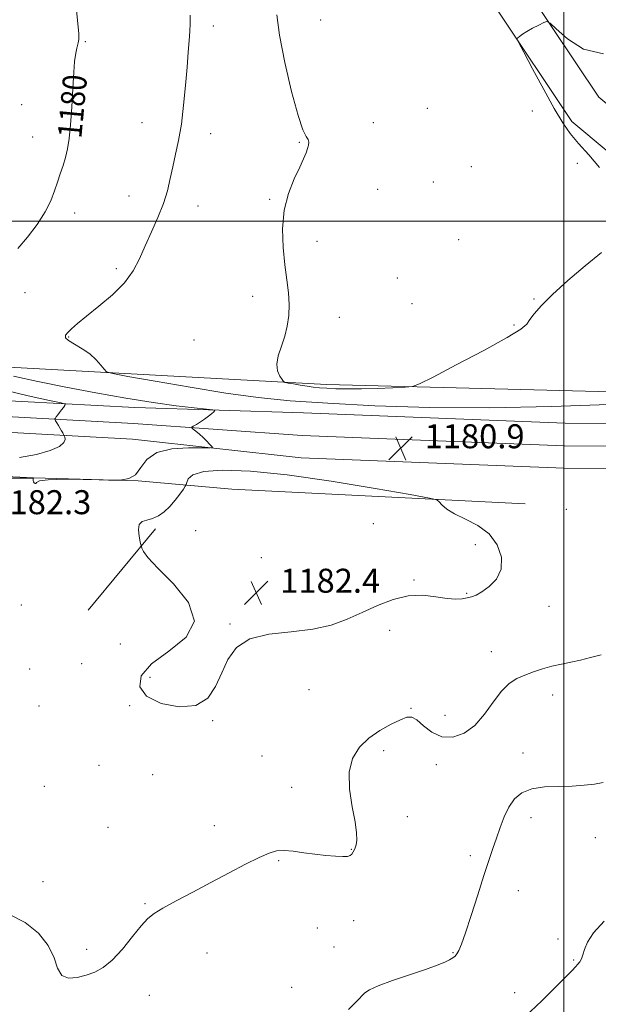
# Model space of a CAD drawing. Extents: x 2127300 to 2130200, y 302300 to 305200.
# Drawn here: x 2129319 to 2129512, y 304239 to 304567 of the extents above; entities that cross this region are included whole.
import ezdxf

# ---------------------------------------------------------------- set-up
doc = ezdxf.new("R2010")
doc.units = 0
doc.header["$MEASUREMENT"] = 0
for name, color, linetype, lineweight in [('BREAKLINE DTM HARD', 7, 'Continuous', 0), ('CONTOUR INDEX', 41, 'Continuous', 13), ('CONTOUR INDEX LABEL', 244, 'Continuous', 0), ('CONTOUR INTERMEDIATE', 44, 'Continuous', 0), ('GRID LINE', 7, 'Continuous', 0), ('SPOT ELEVATION', 7, 'Continuous', 0), ('SPOT ELEVATION DTM', 2, 'Continuous', 13)]:
    doc.layers.add(name, color=color, linetype=linetype, lineweight=lineweight)
doc.styles.add('Style-WORKING', font='WORKING.shx')

# ---------------------------------------------------------------- blocks, each defined once
blk = doc.blocks.new('SPOT')
at = {"layer": 'SPOT ELEVATION'}
for p, q in [((-3.910000000149012, -3.910000000032596), (3.819999999832362, 3.809999999997672)), ((-1.649999999906868, 3.770000000018626), (1.71999999973923, -3.929999999993015))]:
    blk.add_line(p, q, dxfattribs=at)

msp = doc.modelspace()

# ---------------------------------------------------------------- linework, layer by layer
at = {"layer": 'BREAKLINE DTM HARD', "extrusion": (-0.03411110241711756, -0.04126441018134835, 0.9985658121247064), "elevation": -84015.02813480054, "flags": 128}
msp.add_lwpolyline([(1447263.453580778, 1589093.986494925), (1447263.453580778, 1589058.684475153)], dxfattribs=at)
at = {"layer": 'BREAKLINE DTM HARD'}
for points in [[(2129650.49, 304479, 1178.48), (2129624.53, 304476.54, 1179.55), (2129576.16, 304484.9, 1181.29), (2129538.39, 304503.43, 1182.47), (2129502.71, 304533.16, 1183.25), (2129477.43, 304570.98, 1184.28), (2129463.15, 304612.32, 1184.52), (2129458.22, 304657.8, 1184.2), (2129460.78, 304717.6, 1182.1), (2129465.87, 304800.03, 1178.68), (2129473.24, 304888.27, 1176.44), (2129485.41, 304989.58, 1174.05), (2129487.466, 305000, 1173.992)], [(2129649.36, 304490.95, 1178.48), (2129624.99, 304488.64, 1179.55), (2129579.9, 304496.43, 1181.29), (2129544.97, 304513.57, 1182.47), (2129511.72, 304541.27, 1183.25), (2129488.27, 304576.36, 1184.28), (2129474.93, 304614.96, 1184.52), (2129470.25, 304658.19, 1184.2), (2129472.76, 304716.97, 1182.1), (2129477.84, 304799.16, 1178.68), (2129485.18, 304887.05, 1176.44), (2129497.27, 304987.7, 1174.05), (2129499.697, 305000, 1173.979)], [(2129550.47, 304442.25, 1182.36), (2129420.91, 304445.52, 1184.48), (2129308.79, 304451.68, 1180.69), (2129287.2, 304458.56, 1178.47), (2129277.25, 304469.99, 1177.05), (2129273.31, 304473.73, 1176.29)], [(2128702.26, 304451.93, 1115.42), (2128752.42, 304450.41, 1116.14), (2128817.6, 304450.54, 1119.88), (2128883.43, 304449.22, 1125.52), (2128959.42, 304449.12, 1133.77), (2129028.19, 304447.79, 1142.37), (2129096.33, 304446.67, 1151.08), (2129170.48, 304444.09, 1160.93), (2129233.36, 304442.77, 1170.24), (2129294.08, 304441.24, 1175.71), (2129356.98, 304437.84, 1179.31), (2129413.25, 304436.07, 1180.75), (2129500.41, 304432.65, 1180.79), (2129583.78, 304432.34, 1178.73), (2129663.31, 304431.42, 1174.8), (2129793.94, 304430.86, 1163.77), (2129856.49, 304431.2, 1156.45), (2129942.4, 304429.64, 1146.8), (2130000, 304430.66, 1140.685)], [(2128702.1, 304446.68, 1115.62), (2128752.35, 304445.16, 1116.34), (2128817.55, 304445.29, 1120.08), (2128883.37, 304443.97, 1125.72), (2128959.37, 304443.87, 1133.97), (2129028.1, 304442.54, 1142.57), (2129096.2, 304441.42, 1151.28), (2129170.33, 304438.84, 1161.13), (2129233.24, 304437.52, 1170.44), (2129293.87, 304435.99, 1175.91), (2129356.57, 304432.6, 1179.51), (2129412.84, 304428.58, 1180.95), (2129500.25, 304425.15, 1180.99), (2129583.72, 304424.84, 1178.93), (2129663.25, 304423.92, 1175), (2129793.94, 304423.36, 1163.97), (2129856.44, 304423.7, 1156.65), (2129942.4, 304422.14, 1147), (2130000, 304423.16, 1140.89)], [(2128701.94, 304441.43, 1115.42), (2128752.28, 304439.91, 1116.14), (2128817.5, 304440.04, 1119.88), (2128883.31, 304438.72, 1125.52), (2128959.32, 304438.62, 1133.77), (2129028.01, 304437.29, 1142.37), (2129096.07, 304436.17, 1151.08), (2129170.18, 304433.59, 1160.93), (2129233.12, 304432.27, 1170.24), (2129293.66, 304430.74, 1175.71), (2129356.21, 304427.36, 1179.31), (2129412.43, 304421.09, 1180.75), (2129500.09, 304417.65, 1180.79), (2129583.66, 304417.34, 1178.73), (2129663.19, 304416.42, 1174.8), (2129793.94, 304415.86, 1163.77), (2129856.39, 304416.2, 1156.45), (2129942.4, 304414.64, 1146.8), (2130000, 304415.659, 1140.695)], [(2128698.29, 304423.14, 1118.34), (2128741.07, 304427.87, 1117.05), (2128786.54, 304426.15, 1120.59), (2128844.47, 304424.21, 1126.33), (2128892.02, 304421.66, 1129.74), (2128916.93, 304421.22, 1130.07), (2128949.11, 304420.14, 1136.99), (2129022, 304420.05, 1145.03), (2129117.51, 304420.35, 1156.33), (2129184.79, 304420.48, 1171.29), (2129270.13, 304417.05, 1179.29), (2129323.28, 304414.5, 1179.97), (2129358.16, 304413.42, 1180.01), (2129389.3, 304410.68, 1183.9), (2129487.1, 304405.78, 1181.19)]]:
    msp.add_polyline3d(points, dxfattribs=at)
at = {"layer": 'CONTOUR INDEX', "elevation": 1180, "flags": 128}
for points in [[(2129337.428, 304571.311), (2129338.04, 304565.909), (2129338.308, 304562.432), (2129338.294, 304560.509), (2129338.132, 304559.406), (2129337.931, 304558.495), (2129337.712, 304557.581), (2129337.471, 304556.573), (2129337.206, 304555.289), (2129336.923, 304553.179), (2129336.627, 304549.599), (2129336.319, 304544.219), (2129335.986, 304537.97), (2129335.608, 304532.095), (2129335.162, 304527.546), (2129334.614, 304524.099), (2129333.927, 304521.24), (2129333.083, 304518.525), (2129332.142, 304515.806), (2129331.186, 304513.01), (2129330.224, 304510.049), (2129328.983, 304506.788), (2129327.122, 304503.077), (2129324.431, 304498.884), (2129321.237, 304494.649), (2129317.999, 304490.928)], [(2129316.563, 304448.313), (2129324.627, 304446.552), (2129333.967, 304444.69), (2129343.994, 304442.799), (2129353.976, 304441.026), (2129363.146, 304439.535), (2129370.841, 304438.451), (2129376.801, 304437.734), (2129380.871, 304437.304), (2129383.011, 304437.066), (2129383.658, 304436.853), (2129383.366, 304436.484), (2129382.61, 304435.827), (2129381.55, 304434.958), (2129380.265, 304434), (2129378.859, 304433.073), (2129377.533, 304432.272), (2129376.512, 304431.684), (2129375.979, 304431.345), (2129375.96, 304431.083), (2129376.437, 304430.672), (2129377.363, 304429.946), (2129378.564, 304428.964), (2129379.835, 304427.847), (2129380.995, 304426.715), (2129381.95, 304425.701), (2129382.63, 304424.942), (2129382.859, 304424.532), (2129382.045, 304424.402), (2129379.488, 304424.438), (2129374.859, 304424.473), (2129369.304, 304424.111), (2129364.336, 304422.897), (2129361.066, 304420.599), (2129358.988, 304417.849), (2129357.192, 304415.503), (2129355.01, 304414.201), (2129352.732, 304413.733), (2129350.889, 304413.678), (2129349.711, 304413.69), (2129348.227, 304413.719), (2129345.164, 304413.79), (2129339.781, 304413.902), (2129333.468, 304413.953), (2129328.142, 304413.816), (2129325.231, 304413.422), (2129324.19, 304412.94), (2129323.982, 304412.599), (2129323.764, 304412.568), (2129323.467, 304412.791), (2129323.216, 304413.153), (2129323.101, 304413.548), (2129323.079, 304413.91), (2129323.073, 304414.182), (2129322.726, 304414.322), (2129320.564, 304414.349), (2129314.836, 304414.3)], [(2129315.424, 304268.824), (2129320.439, 304266.279), (2129324.855, 304262.673), (2129328.161, 304258.561), (2129330.083, 304254.493), (2129331.289, 304251.007), (2129332.68, 304248.637), (2129334.933, 304247.741), (2129337.809, 304247.959), (2129340.84, 304248.752), (2129343.684, 304249.751), (2129346.482, 304251.255), (2129349.499, 304253.731), (2129352.875, 304257.406), (2129356.255, 304261.542), (2129359.158, 304265.16), (2129361.334, 304267.573), (2129363.443, 304269.268), (2129366.376, 304271.026), (2129370.777, 304273.448), (2129376.305, 304276.415), (2129382.376, 304279.632), (2129388.422, 304282.806), (2129393.949, 304285.659), (2129398.481, 304287.921), (2129401.743, 304289.387), (2129404.259, 304290.13), (2129406.757, 304290.293), (2129409.798, 304290.028), (2129413.294, 304289.524), (2129416.996, 304288.983), (2129420.636, 304288.569), (2129423.884, 304288.315), (2129426.394, 304288.218), (2129427.941, 304288.283), (2129428.788, 304288.541), (2129429.319, 304289.031), (2129429.839, 304289.783), (2129430.349, 304290.806), (2129430.77, 304292.099), (2129431.013, 304293.741), (2129430.95, 304296.134), (2129430.441, 304299.76), (2129429.481, 304304.857), (2129428.601, 304310.701), (2129428.472, 304316.325), (2129429.601, 304320.965), (2129431.875, 304324.673), (2129435.019, 304327.707), (2129438.71, 304330.265), (2129442.414, 304332.333), (2129445.547, 304333.836), (2129447.723, 304334.686), (2129449.35, 304334.724), (2129451.034, 304333.774), (2129453.265, 304331.841), (2129456.068, 304329.654), (2129459.354, 304328.126), (2129463.001, 304327.994), (2129466.764, 304329.304), (2129470.366, 304331.932), (2129473.597, 304335.635), (2129476.503, 304339.705), (2129479.193, 304343.318), (2129481.777, 304345.856), (2129484.356, 304347.522), (2129487.032, 304348.728), (2129489.881, 304349.808), (2129492.883, 304350.797), (2129495.998, 304351.652), (2129499.184, 304352.359), (2129502.403, 304353.005), (2129505.617, 304353.703), (2129508.869, 304354.532), (2129512.514, 304355.431)]]:
    msp.add_lwpolyline(points, dxfattribs=at)
at = {"layer": 'CONTOUR INTERMEDIATE', "flags": 128}
for points, elevation in [([(2129375.51, 304568.605), (2129375.429, 304565.828), (2129375.311, 304563.227), (2129375.106, 304560.15), (2129374.806, 304556.262), (2129374.409, 304551.314), (2129373.911, 304545.228), (2129373.29, 304538.627), (2129372.521, 304532.313), (2129371.602, 304526.898), (2129370.618, 304522.266), (2129369.675, 304518.113), (2129368.819, 304514.15), (2129367.856, 304510.147), (2129366.529, 304505.888), (2129364.68, 304501.245), (2129362.541, 304496.438), (2129360.443, 304491.775), (2129358.564, 304487.48), (2129356.469, 304483.441), (2129353.572, 304479.465), (2129349.534, 304475.445), (2129345.005, 304471.632), (2129340.882, 304468.367), (2129337.865, 304465.902), (2129335.872, 304464.135), (2129334.624, 304462.88), (2129333.927, 304461.942), (2129333.932, 304461.111), (2129334.875, 304460.176), (2129336.856, 304458.962), (2129339.432, 304457.466), (2129342.023, 304455.725), (2129344.148, 304453.823), (2129345.724, 304452.022), (2129346.765, 304450.632), (2129347.577, 304449.823), (2129349.624, 304449.21), (2129354.66, 304448.265), (2129363.78, 304446.63), (2129375.428, 304444.613), (2129387.389, 304442.689), (2129398.126, 304441.224), (2129408.814, 304440.146), (2129421.309, 304439.276), (2129436.99, 304438.494), (2129455.339, 304437.934), (2129475.362, 304437.794), (2129495.886, 304438.191), (2129515.016, 304438.927)], 1182), ([(2129404.338, 304568.76), (2129405.222, 304561.982), (2129406.997, 304552.89), (2129409.251, 304543.223), (2129411.426, 304535.185), (2129413.069, 304530.399), (2129414.154, 304528.152), (2129414.759, 304527.149), (2129414.966, 304526.299), (2129414.866, 304525.334), (2129414.552, 304524.19), (2129414.071, 304522.764), (2129413.28, 304520.791), (2129411.991, 304517.968), (2129410.145, 304514.073), (2129408.203, 304509.219), (2129406.757, 304503.605), (2129406.24, 304497.473), (2129406.455, 304491.263), (2129407.045, 304485.459), (2129407.691, 304480.429), (2129408.213, 304476.071), (2129408.468, 304472.161), (2129408.34, 304468.505), (2129407.831, 304465.009), (2129406.97, 304461.608), (2129405.851, 304458.272), (2129404.826, 304455.13), (2129404.309, 304452.349), (2129404.572, 304450.072), (2129405.312, 304448.341), (2129406.079, 304447.176), (2129406.574, 304446.551), (2129407.095, 304446.259), (2129408.088, 304446.051), (2129409.853, 304445.735), (2129412.107, 304445.344), (2129414.422, 304444.972), (2129416.5, 304444.688), (2129418.569, 304444.48), (2129420.987, 304444.311), (2129424.062, 304444.162), (2129427.894, 304444.068), (2129432.529, 304444.078), (2129437.844, 304444.22), (2129443.023, 304444.431), (2129447.079, 304444.624), (2129449.535, 304444.853), (2129451.953, 304445.728), (2129456.406, 304447.999), (2129464.17, 304452.067), (2129473.326, 304456.932), (2129481.159, 304461.243), (2129485.663, 304464.014), (2129487.67, 304465.713), (2129488.72, 304467.17), (2129490.158, 304469.109), (2129492.541, 304471.825), (2129496.23, 304475.508), (2129501.358, 304480.17), (2129507.149, 304485.126), (2129512.601, 304489.514)], 1184), ([(2129511.9, 304517.876), (2129508.345, 304522.074), (2129504.899, 304525.853), (2129502.137, 304529.162), (2129499.665, 304532.729), (2129496.849, 304537.475), (2129493.298, 304543.888), (2129489.613, 304550.722), (2129486.639, 304556.303), (2129485.01, 304559.41), (2129484.51, 304560.645), (2129484.71, 304561.066), (2129485.273, 304561.553), (2129486.219, 304562.267), (2129487.659, 304563.189), (2129489.603, 304564.27), (2129491.658, 304565.332), (2129493.329, 304566.168), (2129494.36, 304566.526), (2129495.437, 304565.981), (2129497.483, 304564.069), (2129501.218, 304560.702), (2129506.554, 304557.318), (2129513.201, 304555.734)], 1184), ([(2129312.747, 304443.891), (2129321.495, 304441.758), (2129328.55, 304440.238), (2129332.435, 304439.402), (2129333.77, 304438.97), (2129333.699, 304438.57), (2129333.196, 304437.919), (2129332.552, 304437.08), (2129331.886, 304436.205), (2129331.302, 304435.426), (2129330.838, 304434.798), (2129330.515, 304434.357), (2129330.355, 304434.101), (2129330.375, 304433.87), (2129330.591, 304433.466), (2129331.002, 304432.753), (2129331.53, 304431.838), (2129332.08, 304430.892), (2129332.57, 304430.061), (2129332.963, 304429.399), (2129333.239, 304428.939), (2129333.393, 304428.672), (2129333.493, 304428.432), (2129333.625, 304428.012), (2129333.755, 304427.255), (2129333.382, 304426.197), (2129331.883, 304424.92), (2129328.788, 304423.533), (2129324.236, 304422.237), (2129318.517, 304421.259)], 1178), ([(2129362.933, 304400.862), (2129361.059, 304400.362), (2129359.476, 304399.851), (2129358.464, 304398.851), (2129358.197, 304397.073), (2129358.426, 304394.968), (2129358.795, 304393.175), (2129359.031, 304392.144), (2129359.186, 304391.581), (2129359.39, 304391.001), (2129359.888, 304389.922), (2129361.37, 304387.859), (2129364.636, 304384.329), (2129369.887, 304379.092), (2129374.922, 304372.892), (2129376.939, 304366.718), (2129374.088, 304361.346), (2129368.322, 304356.697), (2129362.542, 304352.48), (2129359.163, 304348.483), (2129358.639, 304344.815), (2129360.935, 304341.666), (2129365.757, 304339.276), (2129371.763, 304338.084), (2129377.354, 304338.581), (2129381.312, 304341.048), (2129383.951, 304344.933), (2129385.966, 304349.475), (2129388.061, 304353.963), (2129390.954, 304357.882), (2129395.37, 304360.767), (2129401.712, 304362.352), (2129409.102, 304363.18), (2129416.339, 304363.993), (2129422.508, 304365.377), (2129427.839, 304367.294), (2129432.847, 304369.549), (2129437.937, 304371.901), (2129443.085, 304373.93), (2129448.156, 304375.169), (2129452.999, 304375.327), (2129457.396, 304374.818), (2129461.111, 304374.227), (2129463.983, 304374.015), (2129466.151, 304374.137), (2129467.832, 304374.42), (2129469.261, 304374.764), (2129470.761, 304375.347), (2129472.676, 304376.419), (2129475.158, 304378.189), (2129477.592, 304380.712), (2129479.169, 304384.002), (2129479.246, 304387.968), (2129477.831, 304392.105), (2129475.098, 304395.801), (2129471.323, 304398.604), (2129467.206, 304400.695), (2129463.55, 304402.413), (2129460.977, 304404.013), (2129459.387, 304405.413), (2129458.499, 304406.448), (2129457.718, 304407.068), (2129455.195, 304407.695), (2129448.765, 304408.864), (2129437.132, 304410.906), (2129422.452, 304413.332), (2129407.746, 304415.444), (2129395.528, 304416.68), (2129386.276, 304417.014), (2129379.959, 304416.553), (2129376.399, 304415.458), (2129374.83, 304414.11), (2129374.342, 304412.946), (2129374.132, 304412.245), (2129373.836, 304411.667), (2129373.201, 304410.718), (2129372.044, 304409.056), (2129370.474, 304406.955), (2129368.669, 304404.843), (2129366.783, 304403.078), (2129364.863, 304401.746), (2129362.933, 304400.862)], 1182), ([(2129428.204, 304237.261), (2129430.355, 304239.42), (2129431.812, 304240.876), (2129432.818, 304241.918), (2129433.709, 304242.82), (2129435.201, 304243.815), (2129438.108, 304245.127), (2129442.885, 304246.882), (2129448.577, 304248.835), (2129453.873, 304250.644), (2129457.746, 304252.046), (2129460.307, 304253.075), (2129461.951, 304253.847), (2129463.036, 304254.475), (2129463.784, 304255.094), (2129464.379, 304255.838), (2129465.011, 304256.942), (2129465.89, 304259.025), (2129467.228, 304262.805), (2129469.138, 304268.647), (2129471.326, 304275.5), (2129473.398, 304281.961), (2129475.057, 304286.975), (2129476.388, 304290.88), (2129477.574, 304294.36), (2129478.781, 304297.941), (2129480.119, 304301.497), (2129481.681, 304304.746), (2129483.586, 304307.441), (2129486.055, 304309.483), (2129489.333, 304310.814), (2129493.529, 304311.44), (2129498.203, 304311.63), (2129502.777, 304311.718), (2129506.784, 304311.975), (2129510.196, 304312.41), (2129513.092, 304312.969)], 1178), ([(2129487.064, 304234.811), (2129492.662, 304240.178), (2129497.244, 304244.699), (2129500.629, 304248.107), (2129502.744, 304250.26), (2129503.937, 304251.512), (2129504.663, 304252.34), (2129505.297, 304253.165), (2129505.886, 304254.174), (2129506.4, 304255.498), (2129506.907, 304257.274), (2129507.892, 304259.656), (2129509.938, 304262.806), (2129513.408, 304266.737)], 1176)]:
    msp.add_lwpolyline(points, dxfattribs=dict(at, elevation=elevation))
at = {"layer": 'GRID LINE', "flags": 128}
for points in [[(2129500, 305000), (2129500, 302500)], [(2130000, 304500), (2127500, 304500)]]:
    msp.add_lwpolyline(points, dxfattribs=at)
at = {"layer": 'SPOT ELEVATION DTM'}
for p in [(2129419.01, 304567.02, 1185.2), (2129383.21, 304565, 1182.4), (2129340.55, 304559.85, 1180.2), (2129319.26, 304538.83, 1178.8), (2129454.48, 304537.63, 1185.3), (2129489.54, 304536.66, 1185.5), (2129359.41, 304532.78, 1181.3), (2129436.54, 304532.79, 1184.6), (2129322.94, 304527.99, 1179.3), (2129382.33, 304529.19, 1182.5), (2129411.83, 304526.3, 1183.9), (2129469.21, 304518.2, 1185.2), (2129504.47, 304519.27, 1184.9), (2129437.95, 304510.58, 1184.8), (2129456.56, 304513.06, 1185.1), (2129355.09, 304508.4, 1181.3), (2129401.96, 304507.24, 1183.9), (2129378.06, 304505.05, 1182.6), (2129336.91, 304502.7, 1180.5), (2129417.79, 304493.3, 1184.4), (2129464.92, 304493.82, 1184.8), (2129350.8, 304484.12, 1181.7), (2129444.46, 304481.03, 1184.6), (2129320.35, 304476.14, 1180.7), (2129396.24, 304474.94, 1183.6), (2129449.42, 304472.45, 1184.7), (2129490.09, 304473.99, 1184.1), (2129425.14, 304467.92, 1184.5), (2129483.36, 304465.43, 1184.1), (2129334.97, 304461.34, 1182.1), (2129376.69, 304460.36, 1183.3), (2129500.83, 304403.95, 1181.5), (2129436.52, 304399.19, 1182.8), (2129377.27, 304396.82, 1183.6), (2129470.47, 304392.19, 1182.5), (2129399.23, 304387.8, 1182.7), (2129450.09, 304380.41, 1182.1), (2129420.76, 304376.48, 1182.5), (2129467.61, 304375.93, 1182.1), (2129319.16, 304372.03, 1180.2), (2129495.1, 304371.6, 1181.4), (2129388.71, 304365.75, 1182.1), (2129442, 304363.62, 1181.6), (2129352.2, 304359.09, 1180.9), (2129475.82, 304356.5, 1180.8), (2129322, 304350.7, 1180.3), (2129339.32, 304352.57, 1181.5), (2129362.03, 304347.93, 1182.7), (2129415.02, 304343.89, 1181.3), (2129496.29, 304342.07, 1179.3), (2129325.02, 304338.46, 1181.4), (2129355.25, 304338.51, 1181.8), (2129449.1, 304337.6, 1180.1), (2129383, 304333.51, 1181.9), (2129460.44, 304335.25, 1181.1), (2129440, 304323.55, 1179.6), (2129399.41, 304321.77, 1181.1), (2129486.41, 304322.72, 1178.4), (2129345.04, 304318.61, 1181.3), (2129457.55, 304318.88, 1179.2), (2129362.94, 304315.52, 1180.8), (2129326.9, 304311.62, 1180.8), (2129409.28, 304311.3, 1180.5), (2129447.85, 304301.54, 1179.1), (2129489.09, 304301.22, 1177.6), (2129348.11, 304297.98, 1180.9), (2129383.52, 304298.57, 1180.4), (2129510.51, 304294.52, 1177.1), (2129429.15, 304290.6, 1180.1), (2129468.84, 304288.53, 1178.3), (2129404.98, 304286.88, 1179.9), (2129326.44, 304279.82, 1180.7), (2129484.81, 304276.9, 1177.4), (2129360.35, 304272.49, 1180.1), (2129417.85, 304264.46, 1179.1), (2129429.97, 304266.91, 1178.9), (2129423.42, 304258.07, 1178.9), (2129498.11, 304260.76, 1176.3), (2129340.96, 304257.32, 1180.3), (2129381.09, 304256.12, 1179.5), (2129463.12, 304256.23, 1178.1), (2129503.33, 304253.79, 1176.1), (2129409.32, 304244.61, 1178.9), (2129361.8, 304241.99, 1179.5), (2129483.68, 304242.89, 1176.4)]:
    msp.add_point(p, dxfattribs=at)

# ---------------------------------------------------------------- block references
at = {"layer": 'SPOT ELEVATION'}
for p in [(2129445.616, 304424.304, 1180.885), (2129397.475, 304376.163, 1182.399)]:
    msp.add_blockref('SPOT', p, dxfattribs=at)

# ---------------------------------------------------------------- texts
at = {"layer": 'CONTOUR INDEX LABEL', "style": 'Style-WORKING', "width": 0.8749999999999999}
msp.add_text('1180', height=8.000000000000002, rotation=84.5999978187785, dxfattribs=at).set_placement((2129339.161, 304527.341, 1180))
at = {"layer": 'SPOT ELEVATION', "style": 'Style-WORKING'}
for s, p in [('1180.9', (2129453.616, 304424.304, 1180.885)), ('1182.3', (2129309.195, 304402.327, 1182.281)), ('1182.4', (2129405.475, 304376.163, 1182.399))]:
    msp.add_text(s, height=8.000000000000002, dxfattribs=at).set_placement(p)

doc.saveas('drawing.dxf')
